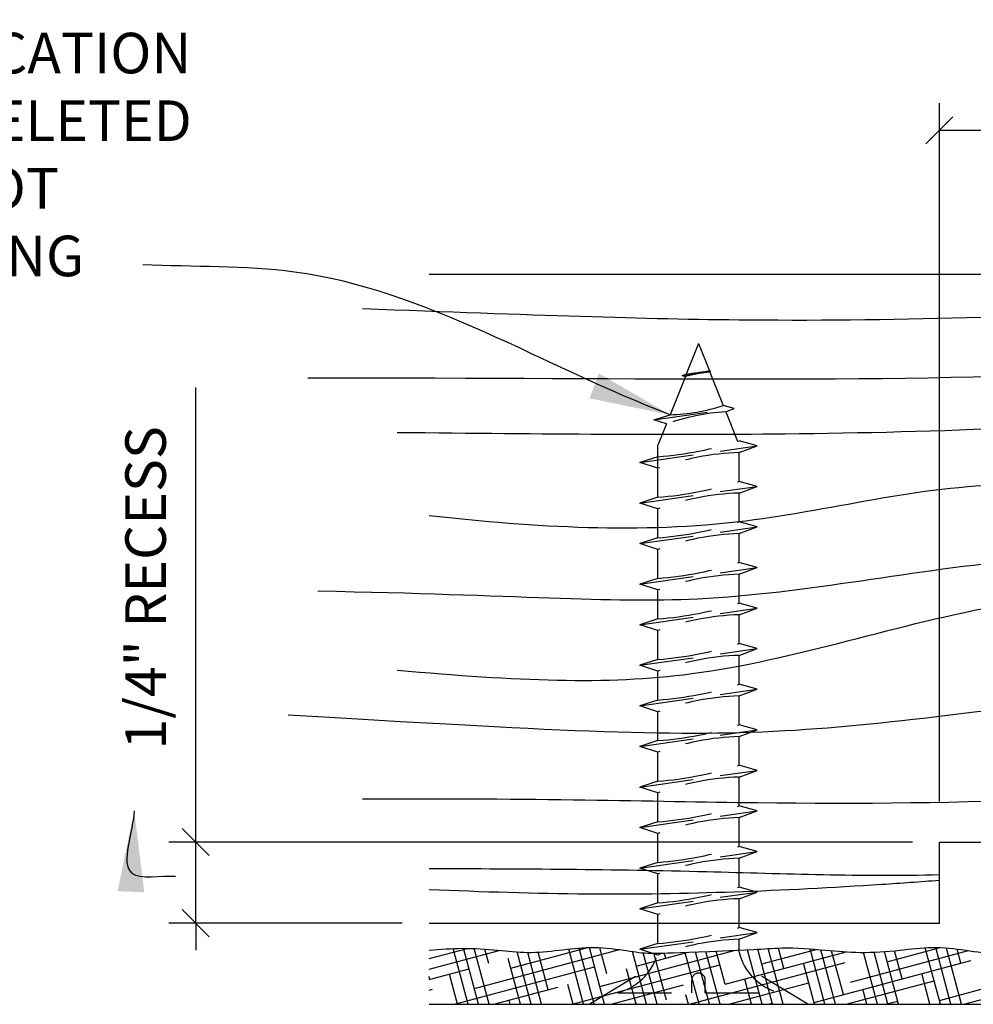
# Model space of a CAD drawing. Extents: x 2 to 128, y 3 to 94.
# Drawn here: x 82 to 91, y 44 to 54 of the extents above; entities that cross this region are included whole.
import ezdxf

# ---------------------------------------------------------------- set-up
doc = ezdxf.new("R2010")
doc.units = 0
doc.header["$MEASUREMENT"] = 0
doc.header["$PDMODE"] = 35
doc.linetypes.add('HIDDEN2', pattern=[0.1875, 0.125, -0.0625])
doc.layers.get('0').update_dxf_attribs({"linetype": 'CONTINUOUS'})
doc.layers.get('DEFPOINTS').update_dxf_attribs({"linetype": 'CONTINUOUS'})
for name, color, linetype in [('CAULK', 3, 'CONTINUOUS'), ('CONNECTION', 1, 'CONTINUOUS'), ('CONNECTIONS', 1, 'CONTINUOUS'), ('DIMS', 8, 'CONTINUOUS'), ('FIBERGLASS', 7, 'CONTINUOUS'), ('FLASHING', 7, 'CONTINUOUS'), ('FRAMING', 4, 'CONTINUOUS'), ('HATCH', 124, 'CONTINUOUS'), ('TEXT', 8, 'CONTINUOUS')]:
    doc.layers.add(name, color=color, linetype=linetype)
doc.styles.add('DIMS', font='stylu.ttf')
doc.styles.add('NOTES', font='stylu.ttf', dxfattribs={"height": 0.375})
doc.dimstyles.new('EDON$7', dxfattribs={"dimscale": 4, "dimtxt": 0.125, "dimasz": 0.1875, "dimexe": 0.1875, "dimexo": 0.0625, "dimgap": 0.0625, "dimtad": 3, "dimdec": 4, "dimzin": 3, "dimdsep": 46, "dimlunit": 4, "dimtxsty": 'DIMS', "dimcen": 0.0625, "dimclrd": 3, "dimclre": 3, "dimclrt": 256, "dimaunit": 1, "dimadec": 0, "dimazin": 0, "dimtfac": 1, "dimtdec": 4, "dimtofl": 0, "dimtmove": 2, "dimatfit": 3, "dimfxl": 0, "dimfrac": 2, "dimtolj": 1, "dimtzin": 0, "dimarcsym": 0})
doc.dimstyles.new('EDONDIMS', dxfattribs={"dimscale": 4, "dimtxt": 0.09375, "dimasz": 0.0625, "dimexe": 0.0625, "dimexo": 0.0625, "dimgap": 0.0625, "dimtad": 3, "dimdec": 4, "dimzin": 0, "dimdsep": 46, "dimlunit": 4, "dimtxsty": 'DIMS', "dimblk1": 'OBLIQUE', "dimblk2": 'OBLIQUE', "dimsah": 1, "dimcen": 0.0625, "dimclrd": 8, "dimclre": 8, "dimclrt": 8, "dimaunit": 1, "dimadec": 0, "dimazin": 0, "dimtfac": 1, "dimtdec": 4, "dimtmove": 0, "dimatfit": 0, "dimldrblk": 'OBLIQUE', "dimfxl": 0, "dimfrac": 2, "dimtolj": 1, "dimtzin": 0, "dimarcsym": 0})
doc.dimstyles.new('EDONDIMS$7', dxfattribs={"dimscale": 4, "dimtxt": 0.09375, "dimasz": 0.1875, "dimexe": 0.0625, "dimexo": 0.0625, "dimgap": 0.0625, "dimtad": 3, "dimdec": 4, "dimzin": 0, "dimdsep": 46, "dimlunit": 4, "dimtxsty": 'DIMS', "dimcen": 0.0625, "dimclrd": 8, "dimclre": 8, "dimclrt": 8, "dimaunit": 1, "dimadec": 0, "dimazin": 0, "dimtfac": 1, "dimtdec": 4, "dimtmove": 2, "dimatfit": 3, "dimfxl": 0, "dimfrac": 2, "dimtolj": 1, "dimtzin": 0, "dimarcsym": 0})

# ---------------------------------------------------------------- blocks, each defined once
blk = doc.blocks.new('*X74')
at = {"color": 0, "linetype": 'Continuous', "ltscale": 4}
for p, q in [((99.4303, 12.5655), (99.4303, 12.5655)), ((99.4828, 12.6117), (99.4828, 12.6117)), ((99.5514, 12.6314), (99.5514, 12.6314)), ((100.499, 12.5837), (100.499, 12.5837)), ((100.5498, 12.5904), (100.5498, 12.5904)), ((100.5564, 12.5966), (100.5564, 12.5966)), ((99.3276, 12.5179), (99.3276, 12.5179)), ((99.4807, 12.5522), (99.4807, 12.5522)), ((99.9618, 12.5129), (99.9618, 12.5129)), ((99.9835, 12.5274), (99.9835, 12.5274)), ((99.9912, 12.4756), (99.9912, 12.4756)), ((99.9943, 12.5172), (99.9943, 12.5172)), ((99.9964, 12.5009), (99.9964, 12.5009)), ((100.0079, 12.4903), (100.0079, 12.4903)), ((100.0451, 12.5239), (100.0451, 12.5239)), ((100.0646, 12.5532), (100.0646, 12.5532)), ((100.6357, 12.534), (100.6357, 12.534)), ((100.7239, 12.4782), (100.7239, 12.4782)), ((99.1283, 12.3883), (99.1283, 12.3883)), ((99.1419, 12.395), (99.1419, 12.395)), ((99.1531, 12.4065), (99.1531, 12.4065)), ((99.1628, 12.3914), (99.1628, 12.3914)), ((99.1682, 12.3782), (99.1682, 12.3782)), ((99.204, 12.4132), (99.204, 12.4132)), ((99.2471, 12.456), (99.2471, 12.456)), ((99.2889, 12.4243), (99.2889, 12.4243)), ((99.3046, 12.4537), (99.3046, 12.4537)), ((99.3316, 12.3974), (99.3316, 12.3974)), ((99.3365, 12.3953), (99.3365, 12.3953)), ((99.3629, 12.3785), (99.3629, 12.3785)), ((99.3705, 12.3933), (99.3705, 12.3933)), ((99.4952, 12.3995), (99.4952, 12.3995)), ((99.5312, 12.3957), (99.5312, 12.3957)), ((99.5575, 12.3789), (99.5575, 12.3789)), ((99.6206, 12.3912), (99.6206, 12.3912)), ((99.6321, 12.3806), (99.6321, 12.3806)), ((99.6551, 12.3988), (99.6551, 12.3988)), ((99.7258, 12.396), (99.7258, 12.396)), ((99.7521, 12.3792), (99.7521, 12.3792)), ((99.8239, 12.4048), (99.8239, 12.4048)), ((99.8744, 12.3856), (99.8744, 12.3856)), ((99.9204, 12.3964), (99.9204, 12.3964)), ((99.9468, 12.3796), (99.9468, 12.3796)), ((99.9875, 12.4069), (99.9875, 12.4069)), ((100.0623, 12.4405), (100.0623, 12.4405)), ((100.1151, 12.3967), (100.1151, 12.3967)), ((100.1245, 12.3835), (100.1245, 12.3835)), ((100.1414, 12.3799), (100.1414, 12.3799)), ((100.1473, 12.4062), (100.1473, 12.4062)), ((100.1877, 12.3808), (100.1877, 12.3808)), ((100.2202, 12.3851), (100.2202, 12.3851)), ((100.271, 12.3918), (100.271, 12.3918)), ((100.3097, 12.3971), (100.3097, 12.3971)), ((100.3162, 12.4122), (100.3162, 12.4122)), ((100.336, 12.3803), (100.336, 12.3803)), ((100.3559, 12.403), (100.3559, 12.403)), ((100.3783, 12.378), (100.3783, 12.378)), ((100.3884, 12.4073), (100.3884, 12.4073)), ((100.4392, 12.414), (100.4392, 12.414)), ((100.4798, 12.4143), (100.4798, 12.4143)), ((100.5043, 12.3974), (100.5043, 12.3974)), ((100.5241, 12.4251), (100.5241, 12.4251)), ((100.5307, 12.3806), (100.5307, 12.3806)), ((100.6396, 12.4136), (100.6396, 12.4136)), ((100.6924, 12.4473), (100.6924, 12.4473)), ((100.699, 12.3978), (100.699, 12.3978)), ((100.7249, 12.4516), (100.7249, 12.4516)), ((100.7253, 12.381), (100.7253, 12.381)), ((100.7757, 12.4583), (100.7757, 12.4583)), ((100.8084, 12.4196), (100.8084, 12.4196)), ((100.8162, 12.4307), (100.8162, 12.4307)), ((100.8278, 12.4201), (100.8278, 12.4201)), ((99.0874, 12.3335), (99.0874, 12.3335)), ((99.1827, 12.3385), (99.1827, 12.3385)), ((99.251, 12.3356), (99.251, 12.3356)), ((99.4109, 12.3348), (99.4109, 12.3348)), ((99.4327, 12.3363), (99.4327, 12.3363)), ((99.4443, 12.3257), (99.4443, 12.3257)), ((99.4578, 12.3181), (99.4578, 12.3181)), ((99.5797, 12.3409), (99.5797, 12.3409)), ((99.6524, 12.3184), (99.6524, 12.3184)), ((99.6865, 12.3308), (99.6865, 12.3308)), ((99.7155, 12.3187), (99.7155, 12.3187)), ((99.7433, 12.343), (99.7433, 12.343)), ((99.7663, 12.3254), (99.7663, 12.3254)), ((99.847, 12.3188), (99.847, 12.3188)), ((99.8512, 12.3365), (99.8512, 12.3365)), ((99.8837, 12.3408), (99.8837, 12.3408)), ((99.9032, 12.3422), (99.9032, 12.3422)), ((99.9345, 12.3475), (99.9345, 12.3475)), ((99.9366, 12.3286), (99.9366, 12.3286)), ((99.9481, 12.3181), (99.9481, 12.3181)), ((100.0194, 12.3587), (100.0194, 12.3587)), ((100.0417, 12.3191), (100.0417, 12.3191)), ((100.052, 12.363), (100.052, 12.363)), ((100.072, 12.3483), (100.072, 12.3483)), ((100.1028, 12.3697), (100.1028, 12.3697)), ((100.136, 12.3729), (100.136, 12.3729)), ((100.1904, 12.3231), (100.1904, 12.3231)), ((100.2356, 12.3504), (100.2356, 12.3504)), ((100.2363, 12.3195), (100.2363, 12.3195)), ((100.3955, 12.3496), (100.3955, 12.3496)), ((100.4309, 12.3198), (100.4309, 12.3198)), ((100.4405, 12.321), (100.4405, 12.321)), ((100.5643, 12.3557), (100.5643, 12.3557)), ((100.6256, 12.3202), (100.6256, 12.3202)), ((100.6284, 12.3758), (100.6284, 12.3758)), ((100.6399, 12.3653), (100.6399, 12.3653)), ((100.7279, 12.3578), (100.7279, 12.3578)), ((100.8202, 12.3205), (100.8202, 12.3205)), ((100.8821, 12.3703), (100.8821, 12.3703)), ((100.8877, 12.357), (100.8877, 12.357)), ((100.9508, 12.3195), (100.9508, 12.3195))]:
    blk.add_line(p, q, dxfattribs=at)
blk = doc.blocks.new('_OBLIQUE')
at = {"layer": 'DIMS', "color": 6, "linetype": 'ByBlock', "ltscale": 12}
blk.add_line((-0.5, -0.5), (0.5, 0.5), dxfattribs=at)
blk = doc.blocks.new('*D79')
at = {"layer": 'DEFPOINTS', "color": 0, "linetype": 'Continuous', "ltscale": 4}
for p in [(100.8143, 52.5033), (90.8591, 46.0483), (100.8143, 46.0483)]:
    blk.add_point(p, dxfattribs=at)
at = {"layer": 'DIMS', "color": 8, "linetype": 'Continuous', "lineweight": -2, "ltscale": 4}
for p, q in [((90.8591, 46.2983), (90.8591, 52.7533)), ((100.8143, 46.2983), (100.8143, 52.7533)), ((90.8591, 52.5033), (100.8143, 52.5033))]:
    blk.add_line(p, q, dxfattribs=at)
at = {"layer": 'DIMS', "color": 8, "linetype": 'Continuous', "lineweight": -2, "ltscale": 4, "xscale": 0.25, "yscale": 0.25, "zscale": 0.25, "rotation": 180}
blk.add_blockref('_OBLIQUE', (90.8591, 52.5033), dxfattribs=at)
at = {"layer": 'DIMS', "color": 8, "linetype": 'Continuous', "lineweight": -2, "ltscale": 4, "xscale": 0.25, "yscale": 0.25, "zscale": 0.25}
blk.add_blockref('_OBLIQUE', (100.8143, 52.5033), dxfattribs=at)
at = {"layer": 'DIMS', "color": 8, "linetype": 'Continuous', "ltscale": 4, "insert": (95.8367, 52.9655), "char_height": 0.375, "attachment_point": 5, "style": 'DIMS'}
blk.add_mtext('\\A1;{2 1/2"}', dxfattribs=at)
blk = doc.blocks.new('*D80')
at = {"layer": 'DEFPOINTS', "color": 0, "linetype": 'Continuous', "ltscale": 4}
for p in [(83.9827, 45.9233), (90.8591, 45.9233), (86.1412, 45.1733)]:
    blk.add_point(p, dxfattribs=at)
at = {"layer": 'DIMS', "color": 8, "linetype": 'Continuous', "lineweight": -2, "ltscale": 4}
for p, q in [((83.9827, 45.9233), (83.9827, 50.1235)), ((90.6091, 45.9233), (83.7327, 45.9233)), ((83.9827, 45.1733), (83.9827, 45.9233)), ((85.8912, 45.1733), (83.7327, 45.1733)), ((83.9827, 45.1733), (83.9827, 44.9233))]:
    blk.add_line(p, q, dxfattribs=at)
at = {"layer": 'DIMS', "color": 8, "linetype": 'Continuous', "lineweight": -2, "ltscale": 4, "xscale": 0.25, "yscale": 0.25, "zscale": 0.25}
for p, rotation in [((83.9827, 45.9233), 270), ((83.9827, 45.1733), 90)]:
    blk.add_blockref('_OBLIQUE', p, dxfattribs=dict(at, rotation=rotation))
at = {"layer": 'DIMS', "color": 8, "linetype": 'Continuous', "ltscale": 4, "insert": (83.5183, 48.2734), "char_height": 0.375, "attachment_point": 5, "rotation": 90, "style": 'DIMS'}
blk.add_mtext('\\A1;{1/4" RECESS}', dxfattribs=at)

msp = doc.modelspace()

# ---------------------------------------------------------------- linework, layer by layer
at = {"layer": 'CAULK', "color": 3, "linetype": 'HIDDEN2', "ltscale": 4}
for p, q in [((87.621253, 44.423335), (88.209244, 44.784133)), ((89.641386, 44.423335), (89.053395, 44.784133))]:
    msp.add_line(p, q, dxfattribs=at)
at = {"layer": 'CONNECTION', "color": 3, "linetype": 'HIDDEN2', "ltscale": 4}
for p, q in [((88.568819, 44.53073), (88.568819, 44.64324)), ((88.693819, 44.53073), (88.693819, 44.64324))]:
    msp.add_line(p, q, dxfattribs=at)
msp.add_arc((88.631319, 44.648486), 0.06272, 355.2027918, 184.7972082, dxfattribs=at)
at = {"layer": 'CONNECTIONS', "color": 3, "linetype": 'HIDDEN2', "ltscale": 4}
for p, q in [((88.631319, 50.53073), (88.518705, 50.249197)), ((88.631319, 50.53073), (88.731691, 50.279804)), ((88.478799, 50.237193), (88.741916, 50.274556)), ((88.478799, 50.237193), (88.518705, 50.249197)), ((88.741916, 50.274556), (88.731691, 50.279804)), ((88.736481, 50.267828), (88.741916, 50.274556)), ((88.736481, 50.267828), (88.860005, 49.959023)), ((88.509787, 50.226902), (88.368216, 49.872978)), ((88.478799, 50.237193), (88.509787, 50.226902)), ((88.217955, 49.825153), (88.962088, 49.930821)), ((88.962088, 49.930821), (88.860005, 49.959023)), ((88.883423, 49.900479), (88.962088, 49.930821)), ((88.883423, 49.900479), (88.992413, 49.628007)), ((88.217955, 49.825153), (88.368216, 49.872978)), ((88.334226, 49.788004), (88.217955, 49.825153)), ((88.334226, 49.788004), (88.256319, 49.59324)), ((89.174407, 49.58597), (89.006319, 49.632407)), ((88.088232, 49.431732), (89.174407, 49.58597)), ((88.256319, 49.110437), (88.256319, 49.59324)), ((89.006319, 49.524043), (89.174407, 49.58597)), ((89.006319, 49.257407), (89.006319, 49.524043)), ((88.256319, 49.485437), (88.088232, 49.431732)), ((88.256319, 49.378028), (88.088232, 49.431732)), ((89.174407, 49.21097), (89.006319, 49.257407)), ((88.088232, 49.056732), (89.174407, 49.21097)), ((89.006319, 49.149043), (89.174407, 49.21097)), ((89.006319, 48.882407), (89.006319, 49.149043)), ((88.256319, 49.110437), (88.088232, 49.056732)), ((88.256319, 49.003028), (88.088232, 49.056732)), ((88.256319, 48.735437), (88.256319, 49.003028)), ((89.174407, 48.83597), (89.006319, 48.882407)), ((88.088232, 48.681732), (89.174407, 48.83597)), ((89.006319, 48.774043), (89.174407, 48.83597)), ((88.256319, 48.735437), (88.088232, 48.681732)), ((89.006319, 48.507407), (89.006319, 48.774043)), ((88.256319, 48.628028), (88.088232, 48.681732)), ((88.256319, 48.360437), (88.256319, 48.628028)), ((88.088232, 48.306732), (89.174407, 48.46097)), ((89.174407, 48.46097), (89.006319, 48.507407)), ((89.006319, 48.399043), (89.174407, 48.46097)), ((88.256319, 48.360437), (88.088232, 48.306732)), ((89.006319, 48.132407), (89.006319, 48.399043)), ((88.256319, 48.253028), (88.088232, 48.306732)), ((88.256319, 47.985437), (88.256319, 48.253028)), ((88.088232, 47.931732), (89.174407, 48.08597)), ((89.174407, 48.08597), (89.006319, 48.132407)), ((89.006319, 48.024043), (89.174407, 48.08597)), ((88.256319, 47.985437), (88.088232, 47.931732)), ((89.006319, 47.757407), (89.006319, 48.024043)), ((88.256319, 47.878028), (88.088232, 47.931732)), ((88.256319, 47.610437), (88.256319, 47.878028)), ((88.088232, 47.556732), (89.174407, 47.71097)), ((89.174407, 47.71097), (89.006319, 47.757407)), ((89.006319, 47.649043), (89.174407, 47.71097)), ((88.256319, 47.610437), (88.088232, 47.556732)), ((89.006319, 47.382407), (89.006319, 47.649043)), ((88.256319, 47.503028), (88.088232, 47.556732)), ((88.256319, 47.235437), (88.256319, 47.503028)), ((88.088232, 47.181732), (89.174407, 47.33597)), ((89.174407, 47.33597), (89.006319, 47.382407)), ((89.006319, 47.274043), (89.174407, 47.33597)), ((89.006319, 47.007407), (89.006319, 47.274043)), ((88.256319, 47.235437), (88.088232, 47.181732)), ((88.256319, 47.128028), (88.088232, 47.181732)), ((88.256319, 46.860437), (88.256319, 47.128028)), ((89.174407, 46.96097), (89.006319, 47.007407)), ((88.088232, 46.806732), (89.174407, 46.96097)), ((89.006319, 46.899043), (89.174407, 46.96097)), ((89.006319, 46.632407), (89.006319, 46.899043)), ((88.256319, 46.860437), (88.088232, 46.806732)), ((88.256319, 46.753028), (88.088232, 46.806732)), ((88.256319, 46.485437), (88.256319, 46.753028)), ((89.174407, 46.58597), (89.006319, 46.632407)), ((88.088232, 46.431732), (89.174407, 46.58597)), ((89.006319, 46.524043), (89.174407, 46.58597)), ((89.006319, 46.257407), (89.006319, 46.524043)), ((88.256319, 46.485437), (88.088232, 46.431732)), ((88.256319, 46.378028), (88.088232, 46.431732)), ((88.256319, 46.110437), (88.256319, 46.378028)), ((89.174407, 46.21097), (89.006319, 46.257407)), ((88.088232, 46.056732), (89.174407, 46.21097)), ((89.006319, 46.149043), (89.174407, 46.21097)), ((89.006319, 45.882407), (89.006319, 46.149043)), ((88.256319, 46.110437), (88.088232, 46.056732)), ((88.256319, 46.003028), (88.088232, 46.056732)), ((88.256319, 45.735437), (88.256319, 46.003028)), ((89.174407, 45.83597), (89.006319, 45.882407)), ((88.088232, 45.681732), (89.174407, 45.83597)), ((89.006319, 45.774043), (89.174407, 45.83597)), ((88.256319, 45.735437), (88.088232, 45.681732)), ((89.006319, 45.507407), (89.006319, 45.774043)), ((88.256319, 45.628028), (88.088232, 45.681732)), ((88.256319, 45.360437), (88.256319, 45.628028)), ((89.174407, 45.46097), (89.006319, 45.507407)), ((88.088232, 45.306732), (89.174407, 45.46097)), ((89.006319, 45.399043), (89.174407, 45.46097)), ((88.256319, 45.360437), (88.088232, 45.306732)), ((89.006319, 45.132407), (89.006319, 45.399043)), ((88.256319, 45.253028), (88.088232, 45.306732)), ((88.256319, 44.985437), (88.256319, 45.253028)), ((88.088232, 44.931732), (89.174407, 45.08597)), ((89.174407, 45.08597), (89.006319, 45.132407)), ((89.006319, 45.024043), (89.174407, 45.08597)), ((88.256319, 44.985437), (88.088232, 44.931732)), ((89.006319, 44.90573), (89.006319, 45.024043)), ((88.256319, 44.878028), (88.088232, 44.931732)), ((87.881319, 44.53073), (88.568819, 44.53073)), ((88.693819, 44.53073), (89.381319, 44.53073))]:
    msp.add_line(p, q, dxfattribs=at)
for centre, radius, start, end in [((88.908252, 48.668076), 1.608947, 96.1285399, 104.3388242), ((88.017137, 54.49574), 4.276061, 276.7361114, 279.6195731), ((89.030308, 47.786198), 2.119377, 93.9741367, 109.1739505), ((88.323875, 51.57485), 1.702449, 271.492472, 288.3557989), ((87.995845, 52.801804), 3.326581, 274.4909035, 287.6834311), ((89.088415, 47.103177), 2.422258, 91.9422571, 110.0915253), ((87.995845, 52.426804), 3.326581, 274.4909035, 287.6834311), ((89.088415, 46.728177), 2.422258, 91.9422571, 110.0915253), ((87.995845, 52.051804), 3.326581, 274.4909035, 287.6834311), ((89.088415, 46.353177), 2.422258, 91.9422571, 110.0915253), ((87.995845, 51.676804), 3.326581, 274.4909035, 287.6834311), ((89.088415, 45.978177), 2.422258, 91.9422571, 110.0915253), ((87.995845, 51.301804), 3.326581, 274.4909035, 287.6834311), ((89.088415, 45.603177), 2.422258, 91.9422571, 110.0915253), ((87.995845, 50.926804), 3.326581, 274.4909035, 287.6834311), ((89.088415, 45.228177), 2.422258, 91.9422571, 110.0915253), ((87.995845, 50.551804), 3.326581, 274.4909035, 287.6834311), ((89.088415, 44.853177), 2.422258, 91.9422571, 110.0915253), ((87.995845, 50.176804), 3.326581, 274.4909035, 287.6834311), ((89.088415, 44.478177), 2.422258, 91.9422571, 110.0915253), ((87.995845, 49.801804), 3.326581, 274.4909035, 287.6834311), ((89.088415, 44.103177), 2.422258, 91.9422571, 110.0915253), ((87.995845, 49.426804), 3.326581, 274.4909035, 287.6834311), ((89.088415, 43.728177), 2.422258, 91.9422571, 110.0915253), ((87.995845, 49.051804), 3.326581, 274.4909035, 287.6834311), ((89.088415, 43.353177), 2.422258, 91.9422571, 110.0915253), ((87.995845, 48.676804), 3.326581, 274.4909035, 287.6834311), ((89.088415, 42.978177), 2.422258, 91.9422571, 110.0915253), ((87.995845, 48.301804), 3.326581, 274.4909035, 287.6834311), ((89.088415, 42.603177), 2.422258, 91.9422571, 110.0915253), ((87.758505, 45.028544), 0.51274, 283.8585007, 343.1899008), ((89.504133, 45.028544), 0.51274, 193.8585007, 256.1414993)]:
    msp.add_arc(centre, radius, start, end, dxfattribs=at)
at = {"layer": 'FIBERGLASS', "ltscale": 2}
for p, q in [((86.14118, 51.173335), (105.695118, 51.173335)), ((90.859081, 45.923335), (100.814318, 45.923335)), ((90.859081, 45.173335), (90.859081, 45.923335)), ((86.14118, 45.173335), (90.859081, 45.173335))]:
    msp.add_line(p, q, dxfattribs=at)
at = {"layer": 'FIBERGLASS', "color": 5, "ltscale": 2}
msp.add_line((86.14118, 44.423335), (92.853584, 44.423335), dxfattribs=at)
for points, knots in [([(86.14118, 44.923335), (86.244795, 44.931838), (86.455683, 44.949143), (86.759388, 44.926699), (87.055053, 44.893088), (87.340345, 44.921933), (87.63577, 44.960629), (87.910661, 44.930011), (88.143709, 44.890548), (88.274705, 44.893773), (89.141906, 44.929533)], [0, 0, 0, 0, 0.15569138, 0.31687672, 0.45598664, 0.60063229, 0.74547378, 0.90137581, 1.01322881, 1.0986357, 1.0986357, 1.0986357, 1.0986357]), ([(89.141906, 44.929533), (89.229483, 44.935375), (89.450155, 44.954889), (89.778447, 44.925414), (90.140713, 44.894032), (90.470609, 44.917607), (90.795664, 44.961109), (91.099302, 44.926285), (91.391732, 44.878637), (91.674632, 44.933699), (91.859529, 44.930084), (91.955034, 44.928216)], [1.50392681, 1.50392681, 1.50392681, 1.50392681, 1.63548828, 1.8355679, 1.99682733, 2.18024832, 2.33061937, 2.48652139, 2.63700292, 2.77091361, 2.91397919, 2.91397919, 2.91397919, 2.91397919])]:
    msp.add_open_spline(points, degree=3, knots=knots, dxfattribs=at)
at = {"layer": 'FLASHING', "color": 3, "linetype": 'HIDDEN2', "ltscale": 4}
msp.add_line((87.621253, 44.423335), (89.641386, 44.423335), dxfattribs=at)
at = {"layer": 'FRAMING', "color": 190, "linetype": 'Continuous', "ltscale": 4}
for points, knots in [([(85.524008, 50.854755), (87.125751, 50.795562), (89.543322, 50.703524), (93.646595, 50.850196), (96.757153, 51.055276), (98.436504, 51.173335)], [0.54160757, 0.54160757, 0.54160757, 0.54160757, 3.4971344, 7.79843244, 12.84924982, 12.84924982, 12.84924982, 12.84924982]), ([(85.019844, 50.213661), (88.293653, 50.219672), (92.05215, 50.112907), (98.54448, 50.889827), (102.922912, 50.785524), (106.240532, 50.671585)], [0.42981185, 0.42981185, 0.42981185, 0.42981185, 6.87984569, 11.6947145, 20.00056996, 20.00056996, 20.00056996, 20.00056996]), ([(85.844839, 49.709944), (87.236726, 49.697435), (89.766963, 49.668754), (93.777036, 49.829279), (98.153062, 50.401867), (102.157703, 50.56851), (104.674967, 50.425713), (106.148865, 50.39683)], [0.68005885, 0.68005885, 0.68005885, 0.68005885, 3.96707188, 8.27131579, 12.70438509, 17.20151753, 20.26718946, 20.26718946, 20.26718946, 20.26718946]), ([(86.14118, 48.94151), (87.119972, 48.834438), (88.94571, 48.719619), (91.390307, 49.42405), (94.080277, 48.763318), (97.52532, 49.979315), (101.621502, 50.001187), (104.500279, 49.848815), (105.695118, 49.779559)], [0.98322055, 0.98322055, 0.98322055, 0.98322055, 3.91502645, 6.461281, 8.41282596, 11.98832173, 17.04639697, 20.63891653, 20.63891653, 20.63891653, 20.63891653]), ([(85.844839, 47.511907), (86.95769, 47.414309), (88.754965, 47.32635), (91.072514, 48.159316), (94.012059, 48.348534), (96.730539, 48.268067), (99.452074, 49.104237), (102.271347, 49.42454), (104.360053, 49.281454), (106.194698, 49.297812)], [1.033671, 1.033671, 1.033671, 1.033671, 3.47040363, 6.42506527, 8.26351465, 12.2936991, 14.48725013, 16.7513082, 20.76229216, 20.76229216, 20.76229216, 20.76229216]), ([(85.11151, 48.244586), (86.970072, 48.209357), (88.809097, 48.037817), (91.532417, 48.64753), (94.760952, 48.528019), (96.940269, 48.880115), (98.222102, 49.087212)], [1.18257448, 1.18257448, 1.18257448, 1.18257448, 3.67689687, 6.72206705, 9.44196554, 13.32665731, 13.32665731, 13.32665731, 13.32665731]), ([(84.836513, 47.099775), (87.238923, 46.957721), (89.394614, 46.829356), (93.75607, 47.559375), (98.019039, 47.293474), (102.357336, 47.992182), (104.495849, 47.902153), (106.148865, 47.832454)], [1.20663951, 1.20663951, 1.20663951, 1.20663951, 4.49952236, 7.6794485, 14.39850995, 17.2168994, 20.80831137, 20.80831137, 20.80831137, 20.80831137]), ([(85.524008, 46.321303), (87.152287, 46.33141), (90.043602, 46.240596), (93.872914, 46.335896), (97.807417, 47.264736), (101.452479, 47.437841), (104.208015, 47.699046), (105.695118, 47.50956)], [1.43119488, 1.43119488, 1.43119488, 1.43119488, 4.46846406, 10.10971836, 12.8464613, 16.55098727, 21.05587783, 21.05587783, 21.05587783, 21.05587783]), ([(86.14118, 45.678542), (86.995613, 45.677556), (88.567117, 45.667058), (90.143754, 45.603262), (90.859081, 45.622231)], [1.09696955, 1.09696955, 1.09696955, 1.09696955, 3.66192802, 5.81202101, 5.81202101, 5.81202101, 5.81202101]), ([(86.14118, 45.484824), (86.63051, 45.465169), (88.026352, 45.417669), (89.586238, 45.480983), (90.68149, 45.557037), (90.859081, 45.571496)], [0.45489677, 0.45489677, 0.45489677, 0.45489677, 1.92221026, 4.64303554, 5.16986001, 5.16986001, 5.16986001, 5.16986001])]:
    msp.add_open_spline(points, degree=3, knots=knots, dxfattribs=at)
at = {"layer": 'HATCH', "color": 124, "linetype": 'Continuous', "ltscale": 4}
for p, q in [((86.14118, 44.845881), (86.495018, 44.940692)), ((86.14118, 44.748824), (86.787581, 44.922027)), ((86.501016, 44.423335), (86.362939, 44.938648)), ((86.598073, 44.423335), (86.459385, 44.940926)), ((86.695131, 44.423335), (86.556966, 44.938971)), ((86.558888, 44.569577), (87.899841, 44.928885)), ((86.69147, 44.799217), (86.655523, 44.933373)), ((86.896846, 44.75719), (87.608969, 44.948003)), ((87.083359, 44.423335), (86.953712, 44.907184)), ((87.180416, 44.423335), (87.051825, 44.903244)), ((87.241305, 44.558316), (87.148236, 44.905654)), ((87.568645, 44.423335), (87.43181, 44.934009)), ((87.665702, 44.423335), (87.52637, 44.943331)), ((87.762759, 44.423335), (87.622089, 44.948322)), ((87.718347, 44.589082), (88.961177, 44.922097)), ((87.784639, 44.703902), (87.719607, 44.946602)), ((88.150988, 44.423335), (88.020214, 44.911389)), ((88.056305, 44.776695), (88.534791, 44.904905)), ((88.248045, 44.423335), (88.12062, 44.89889)), ((88.334473, 44.463001), (88.218831, 44.894583)), ((88.636273, 44.423335), (88.509083, 44.898016)), ((88.733331, 44.423335), (88.603569, 44.90761)), ((88.830388, 44.423335), (88.699598, 44.911449)), ((88.877807, 44.608587), (88.795614, 44.915334)), ((88.877807, 44.608587), (89.996164, 44.90825)), ((89.218616, 44.423335), (89.083625, 44.927131)), ((89.315673, 44.423335), (89.179344, 44.932123)), ((89.215765, 44.7962), (89.718102, 44.930801)), ((89.412731, 44.423335), (89.274613, 44.938798)), ((89.42114, 44.754173), (89.37034, 44.943761)), ((89.800959, 44.423335), (89.663819, 44.935148)), ((89.898016, 44.423335), (89.763074, 44.926946)), ((89.970975, 44.513272), (89.862457, 44.918266)), ((89.964473, 44.899758), (89.961596, 44.910498)), ((90.037266, 44.628092), (91.126643, 44.919989)), ((90.286245, 44.423335), (90.157699, 44.903075)), ((90.383302, 44.423335), (90.254202, 44.905142)), ((90.480359, 44.423335), (90.349815, 44.910531)), ((90.375224, 44.815705), (90.866022, 44.947214)), ((90.514308, 44.658858), (90.44473, 44.918527)), ((90.868588, 44.423335), (90.728491, 44.946182)), ((90.965645, 44.423335), (90.824957, 44.948388)), ((91.062702, 44.423335), (90.923255, 44.943759)), ((91.057641, 44.804443), (91.022988, 44.933773)), ((86.986302, 44.423335), (86.872581, 44.847746)), ((87.461993, 44.423335), (88.829278, 44.789698)), ((88.548659, 44.423335), (89.988738, 44.809203)), ((89.703902, 44.423335), (89.602251, 44.802701)), ((89.699308, 44.440479), (91.148197, 44.828708)), ((90.858768, 44.459984), (92.307656, 44.848212)), ((86.14118, 44.651767), (86.510359, 44.750689)), ((86.403959, 44.423335), (86.329248, 44.70216)), ((86.375326, 44.423335), (87.669819, 44.770193)), ((88.053931, 44.423335), (87.96575, 44.752431)), ((90.77153, 44.423335), (90.695419, 44.707386)), ((86.148137, 44.653631), (86.14118, 44.679597)), ((87.471588, 44.423335), (87.422416, 44.606845)), ((87.824215, 44.423335), (88.49132, 44.602085)), ((88.910881, 44.423335), (89.65078, 44.62159)), ((89.121559, 44.423335), (89.058918, 44.657116)), ((89.997548, 44.423335), (90.810239, 44.641095)), ((91.084215, 44.423335), (91.969698, 44.6606)), ((86.14118, 44.55471), (86.172401, 44.563076)), ((86.737548, 44.423335), (87.331861, 44.582581)), ((88.539216, 44.423335), (88.515585, 44.51153)), ((90.189188, 44.423335), (90.152086, 44.561801)), ((86.889245, 44.423335), (86.879083, 44.461259)), ((89.273104, 44.423335), (89.312822, 44.433978)), ((90.35977, 44.423335), (90.472281, 44.453482))]:
    msp.add_line(p, q, dxfattribs=at)
at = {"layer": 'HATCH', "color": 3, "linetype": 'HIDDEN2', "ltscale": 4}
msp.add_line((88.327972, 44.849488), (88.315269, 44.896897), dxfattribs=at)

# ---------------------------------------------------------------- block references
at = {"layer": 'CAULK', "linetype": 'Continuous', "ltscale": 4}
msp.add_blockref('*X74', (-11.373155, 32.105363), dxfattribs=at)

# ---------------------------------------------------------------- texts
at = {"layer": 'TEXT', "ltscale": 2, "insert": (76.695206, 53.403363), "char_height": 0.375, "width": 7.96762254, "attachment_point": 1, "style": 'NOTES'}
msp.add_mtext('{ALTERNATE SCREW LOCATION WHEN RECESSED OR DELETED BLOCKING AT LAP IS NOT UNIFORM FOR FASTENING}', dxfattribs=at)

# ---------------------------------------------------------------- dimensions: what is measured, and where the dimension line sits
at = {"layer": 'DIMS', "linetype": 'Continuous', "ltscale": 4}
dim = msp.add_linear_dim(base=(100.814318, 52.503283), p1=(90.859081, 46.048335), p2=(100.814318, 46.048335), text='{2 1/2"}', dimstyle='EDONDIMS', override={"dimlfac": 2}, dxfattribs=at)
dim.commit()
dim.dimension.update_dxf_attribs({"geometry": '*D79', "text_midpoint": (95.836699, 52.96549)})
dim = msp.add_linear_dim(base=(83.982732, 45.923335), p1=(86.14118, 45.173335), p2=(90.859081, 45.923335), angle=90, text='{1/4" RECESS}', dimstyle='EDONDIMS', override={"dimlfac": 2}, dxfattribs=at)
dim.commit()
dim.dimension.update_dxf_attribs({"geometry": '*D80', "text_midpoint": (83.982732, 48.273399), "dimtype": 160})

# ---------------------------------------------------------------- leaders
at = {"layer": 'DIMS', "ltscale": 2, "path_type": 1}
msp.add_leader([(83.413467, 46.213214), (83.389912, 45.636871), (83.796248, 45.607466)], dimstyle='EDON$7', dxfattribs=at)
at = {"layer": 'TEXT', "color": 8, "linetype": 'Continuous', "ltscale": 4, "path_type": 1}
msp.add_leader([(88.368216, 49.872978), (84.896878, 51.192362), (83.491908, 51.259224)], dimstyle='EDONDIMS$7', dxfattribs=at)

doc.saveas('drawing.dxf')
